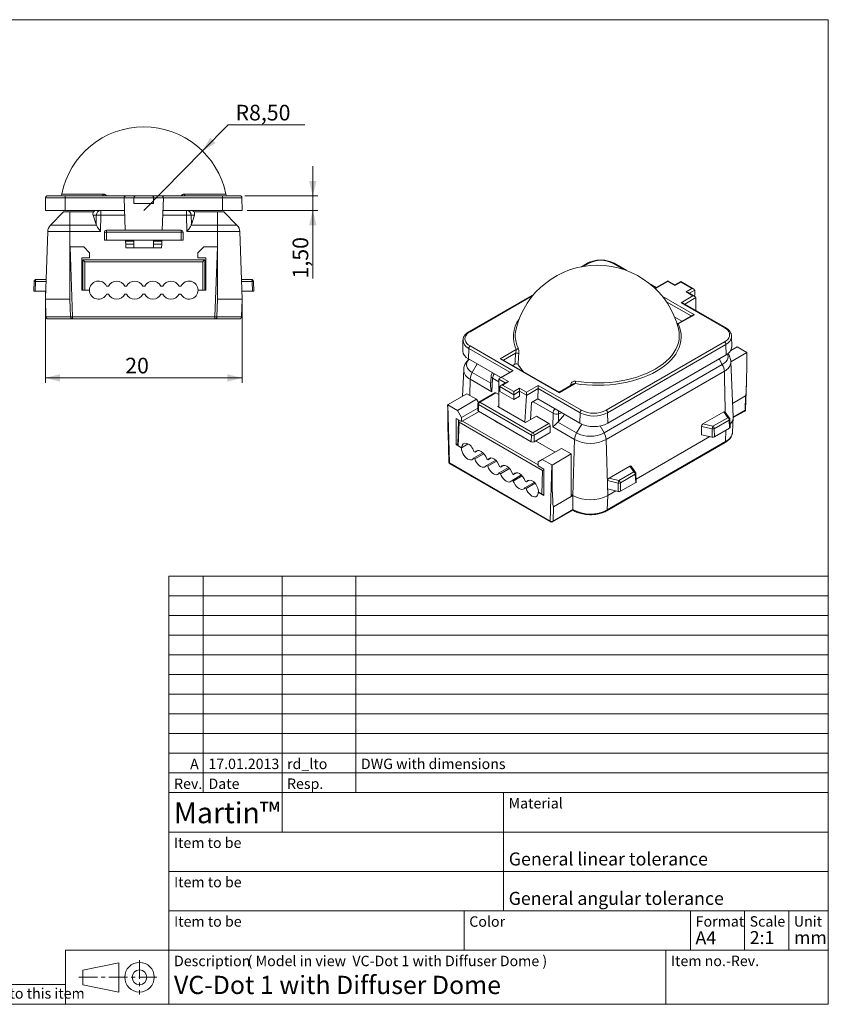
# Model space of a CAD drawing. Units: millimetres. Extents: x 5 to 292, y 5 to 205.
# Drawn here: x 128 to 292, y 5 to 205 of the extents above; entities that cross this region are included whole.
import ezdxf

# ---------------------------------------------------------------- set-up
doc = ezdxf.new("R2010")
doc.units = ezdxf.units.MM
doc.linetypes.add('CENTERX2', pattern=[20.32, 12.7, -2.54, 2.54, -2.54])
doc.styles.add('SLDTEXTSTYLE0', font='TXT', dxfattribs={"width": 0.605})
doc.styles.add('SLDTEXTSTYLE1', font='TXT', dxfattribs={"width": 0.605, "bigfont": 'bigfont'})
doc.dimstyles.new('SLDDIMSTYLE0', dxfattribs={"dimtxt": 3.081982, "dimasz": 3, "dimexe": 0, "dimexo": 0.0625, "dimgap": 0.770496, "dimtad": 1, "dimlfac": 0.5, "dimrnd": 1e-09, "dimzin": 12, "dimdsep": 46, "dimtxsty": 'SLDTEXTSTYLE0', "dimsah": 1, "dimcen": 0.09, "dimadec": 0, "dimazin": 3, "dimtfac": 1, "dimtofl": 0, "dimtmove": 0, "dimatfit": 3, "dimfxl": 1, "dimfrac": 2, "dimtolj": 1, "dimtzin": 12, "dimarcsym": 0})
doc.dimstyles.new('SLDDIMSTYLE2', dxfattribs={"dimtxt": 3.081982, "dimasz": 3, "dimexe": 0, "dimexo": 0.0625, "dimgap": 0.770496, "dimtad": 0, "dimtih": 1, "dimtoh": 1, "dimlfac": 0.5, "dimrnd": 1e-09, "dimzin": 12, "dimdsep": 46, "dimtxsty": 'SLDTEXTSTYLE0', "dimsah": 1, "dimcen": 0, "dimadec": 0, "dimazin": 3, "dimtfac": 1, "dimtofl": 0, "dimtmove": 0, "dimatfit": 3, "dimfxl": 1, "dimfrac": 2, "dimtolj": 1, "dimtzin": 12, "dimarcsym": 0})
doc.dimstyles.new('SLDDIMSTYLE3', dxfattribs={"dimtxt": 3.081982, "dimasz": 3, "dimexe": 0, "dimexo": 0.0625, "dimgap": 0.770496, "dimtad": 1, "dimlfac": 0.5, "dimrnd": 1e-09, "dimzin": 12, "dimdsep": 46, "dimtxsty": 'SLDTEXTSTYLE0', "dimsah": 1, "dimcen": 0.09, "dimadec": 0, "dimazin": 3, "dimtfac": 1, "dimtmove": 0, "dimatfit": 0, "dimfxl": 1, "dimfrac": 2, "dimtolj": 1, "dimtzin": 12, "dimarcsym": 0})

# ---------------------------------------------------------------- blocks, each defined once
blk = doc.blocks.new('Block1')
at = {"color": 7, "linetype": 'Continuous', "lineweight": 0}
for p, q in [((-58.86, 4.79), (-34.35, 9.79)), ((-34.35, 9.79), (-34.35, -10.21)), ((-58.86, -5.21), (-58.86, 4.79)), ((-34.35, -10.21), (-58.86, -5.21))]:
    blk.add_line(p, q, dxfattribs=at)
at = {"color": 7, "linetype": 'CENTERX2', "lineweight": 0}
for p, q in [((-20.44, 11.57), (-20.44, -11.69)), ((-61.56, -0.06), (-8.81, -0.06))]:
    blk.add_line(p, q, dxfattribs=at)
at = {"color": 7, "linetype": 'Continuous', "lineweight": 0}
for radius in [10, 5]:
    blk.add_circle((-20.44, -0.06), radius, dxfattribs=at)
blk = doc.blocks.new('_D_4')
at = {"color": 7, "linetype": 'Continuous', "lineweight": 0}
for p, q in [((132.9, 147.23), (132.9, 131.23)), ((172.9, 147.23), (172.9, 131.23)), ((132.9, 132.23), (172.9, 132.23))]:
    blk.add_line(p, q, dxfattribs=at)
for points in [[(132.9, 132.23), (135.9, 131.48), (135.9, 132.98)], [(172.9, 132.23), (169.9, 132.98), (169.9, 131.48)]]:
    blk.add_solid(points, dxfattribs=at)
at = {"color": 7, "linetype": 'Continuous', "lineweight": 0, "insert": (149.13, 136.33, -0.92), "char_height": 3.175, "attachment_point": 1, "style": 'SLDTEXTSTYLE0'}
blk.add_mtext('20', dxfattribs=at)
blk = doc.blocks.new('_D_5')
at = {"color": 7, "linetype": 'Continuous', "lineweight": 0}
for p, q in [((164.84, 178.33), (170.04, 183.61)), ((170.04, 183.61), (185.65, 183.61)), ((152.9, 166.23), (164.84, 178.33))]:
    blk.add_line(p, q, dxfattribs=at)
blk.add_solid([(164.84, 178.33), (167.48, 179.94), (166.41, 181)], dxfattribs=at)
at = {"color": 7, "linetype": 'Continuous', "lineweight": 0, "insert": (171.54, 187.71, -0.92), "char_height": 3.175, "attachment_point": 1, "style": 'SLDTEXTSTYLE0'}
blk.add_mtext('R8,50', dxfattribs=at)
blk = doc.blocks.new('_D_6')
at = {"color": 7, "linetype": 'Continuous', "lineweight": 0}
for p, q in [((187.24, 169.23), (187.24, 175.23)), ((173.45, 169.23), (188.24, 169.23)), ((187.24, 166.23), (187.24, 169.23)), ((173.9, 166.23), (188.24, 166.23)), ((187.24, 166.23), (187.24, 152.43))]:
    blk.add_line(p, q, dxfattribs=at)
for points in [[(187.24, 169.23), (187.99, 172.23), (186.49, 172.23)], [(187.24, 166.23), (186.49, 163.23), (187.99, 163.23)]]:
    blk.add_solid(points, dxfattribs=at)
at = {"color": 7, "linetype": 'Continuous', "lineweight": 0, "insert": (183.15, 152.43, -0.92), "char_height": 3.175, "attachment_point": 1, "rotation": 90, "style": 'SLDTEXTSTYLE0'}
blk.add_mtext('1,50', dxfattribs=at)

msp = doc.modelspace()

# ---------------------------------------------------------------- linework, layer by layer
at = {"color": 7, "linetype": 'Continuous', "lineweight": 0}
for p, q in [((292, 205), (5, 205)), ((292, 5), (292, 205)), ((158, 88), (158, 92)), ((158, 92), (292, 92)), ((165, 48), (165, 92)), ((181, 92), (181, 48)), ((196, 92), (196, 48)), ((158, 84), (158, 88)), ((158, 88), (292, 88)), ((158, 80), (158, 84)), ((158, 84), (292, 84)), ((158, 76), (158, 80)), ((158, 80), (292, 80)), ((158, 72), (158, 76)), ((158, 76), (292, 76)), ((158, 68), (158, 72)), ((158, 72), (292, 72)), ((158, 64), (158, 68)), ((158, 68), (292, 68)), ((158, 60), (158, 64)), ((158, 64), (292, 64)), ((158, 56), (158, 60)), ((158, 60), (292, 60)), ((158, 52), (158, 56)), ((158, 56), (292, 56)), ((292, 52), (158, 52)), ((158, 52), (158, 48)), ((158, 48), (292, 48)), ((158, 40), (158, 48)), ((181, 48), (181, 40)), ((226, 40), (226, 48)), ((292, 40), (158, 40)), ((158, 40), (158, 32)), ((226, 32), (226, 40)), ((292, 32), (158, 32)), ((158, 32), (158, 24)), ((226, 24), (226, 32)), ((292, 24), (158, 24)), ((158, 24), (158, 16)), ((218, 24), (218, 16)), ((264, 24), (264, 16)), ((275, 24), (275, 16)), ((284, 24), (284, 16)), ((158, 16), (137, 16)), ((137, 16), (137, 5)), ((292, 16), (158, 16)), ((158, 16), (158, 5)), ((259, 16), (259, 5)), ((5, 9), (137, 9)), ((292, 5), (5, 5))]:
    msp.add_line(p, q, dxfattribs=at)
at = {"color": 7, "linetype": 'Continuous', "lineweight": 15}
for p, q in [((132.943, 168.839), (132.897, 166.232)), ((136.897, 168.839), (132.943, 168.839)), ((133.343, 169.232), (136.897, 169.232)), ((136.897, 169.232), (149.307, 169.232)), ((136.897, 169.232), (136.897, 168.839)), ((136.897, 168.839), (136.897, 166.232)), ((148.907, 168.839), (136.897, 168.839)), ((150.897, 168.846), (148.907, 168.846)), ((148.907, 168.818), (149.137, 162.232)), ((149.307, 169.232), (151.297, 169.232)), ((150.897, 168.832), (150.897, 167.632)), ((154.897, 168.832), (150.897, 168.832)), ((151.297, 169.232), (154.497, 169.232)), ((154.497, 169.232), (156.488, 169.232)), ((156.887, 168.846), (154.897, 168.846)), ((154.897, 168.832), (154.897, 167.632)), ((156.488, 169.232), (168.897, 169.232)), ((156.887, 168.818), (156.657, 162.232)), ((168.897, 168.839), (156.888, 168.839)), ((168.897, 169.232), (172.452, 169.232)), ((168.897, 169.232), (168.897, 168.839)), ((168.897, 168.839), (168.897, 166.232)), ((172.852, 168.839), (168.897, 168.839)), ((172.852, 168.839), (172.897, 166.232)), ((136.897, 166.232), (132.897, 166.232)), ((148.997, 166.232), (136.897, 166.232)), ((144.194, 165.267), (144.194, 166.232)), ((154.897, 167.632), (150.897, 167.632)), ((168.897, 166.232), (156.797, 166.232)), ((161.601, 165.267), (161.601, 166.232)), ((172.897, 166.232), (168.897, 166.232)), ((136.604, 165.939), (133.961, 163.296)), ((137.897, 165.939), (137.897, 163.296)), ((143.209, 163.42), (142.606, 165.267)), ((143.254, 165.267), (142.606, 165.267)), ((143.209, 163.42), (143.254, 165.267)), ((144.194, 165.267), (144.112, 161.951)), ((161.682, 161.951), (161.601, 165.267)), ((162.54, 165.267), (162.585, 163.42)), ((163.188, 165.267), (162.54, 165.267)), ((162.585, 163.42), (163.188, 165.267)), ((167.897, 165.939), (167.897, 163.296)), ((169.19, 165.939), (171.833, 163.296)), ((133.961, 163.296), (137.897, 163.296)), ((137.897, 163.296), (143.259, 163.296)), ((137.897, 163.296), (137.897, 161.951)), ((145.297, 161.846), (145.297, 162.232)), ((145.297, 162.232), (160.497, 162.232)), ((160.497, 161.846), (160.497, 162.232)), ((162.535, 163.296), (167.897, 163.296)), ((167.897, 161.951), (167.897, 163.296)), ((167.897, 163.296), (171.833, 163.296)), ((133.376, 161.951), (133.243, 158.118)), ((137.897, 161.951), (133.376, 161.951)), ((144.112, 161.951), (137.897, 161.951)), ((144.897, 160.232), (144.897, 161.832)), ((145.297, 160.232), (144.897, 160.232)), ((145.297, 161.846), (145.297, 160.232)), ((160.497, 161.846), (145.297, 161.846)), ((160.497, 160.232), (145.297, 160.232)), ((149.207, 160.232), (149.214, 160.032)), ((149.214, 160.032), (149.235, 159.432)), ((150.897, 160.032), (150.897, 160.232)), ((150.897, 159.432), (150.897, 160.032)), ((154.897, 160.032), (154.897, 160.232)), ((154.897, 160.032), (154.897, 159.432)), ((156.581, 160.032), (156.56, 159.432)), ((156.588, 160.232), (156.581, 160.032)), ((160.497, 160.232), (160.497, 161.846)), ((160.897, 160.232), (160.497, 160.232)), ((160.897, 161.832), (160.897, 160.232)), ((167.897, 161.951), (161.682, 161.951)), ((172.418, 161.951), (167.897, 161.951)), ((172.418, 161.951), (172.897, 148.232)), ((133.242, 158.117), (132.904, 148.42)), ((137.897, 158.832), (137.927, 158.832)), ((137.897, 148.232), (137.897, 158.832)), ((137.927, 158.832), (138.423, 144.632)), ((137.927, 158.832), (140.697, 158.832)), ((140.697, 158.832), (141.897, 157.632)), ((150.897, 159.432), (149.235, 159.432)), ((149.235, 159.432), (149.262, 158.632)), ((150.897, 158.632), (150.897, 159.432)), ((156.56, 159.432), (154.897, 159.432)), ((154.897, 159.432), (154.897, 158.632)), ((156.56, 159.432), (156.532, 158.632)), ((163.897, 157.632), (165.097, 158.832)), ((165.097, 158.832), (167.867, 158.832)), ((167.371, 144.632), (167.867, 158.832)), ((167.867, 158.832), (167.897, 158.832)), ((167.897, 158.832), (167.897, 148.232)), ((141.897, 156.632), (140.297, 156.632)), ((140.297, 156.632), (140.297, 150.072)), ((140.497, 156.232), (140.497, 156.232)), ((140.497, 156.232), (165.297, 156.232)), ((141.897, 157.632), (141.897, 156.632)), ((163.897, 156.632), (163.897, 157.632)), ((165.497, 156.632), (163.897, 156.632)), ((165.297, 156.232), (165.297, 156.232)), ((165.497, 150.072), (165.497, 156.632)), ((140.897, 155.846), (140.897, 150.072)), ((164.897, 155.846), (140.897, 155.846)), ((164.897, 150.072), (164.897, 155.846)), ((243.047, 155.524), (241.838, 154.826)), ((251.034, 154.046), (248.474, 155.524)), ((131.023, 152.232), (133.037, 152.232)), ((172.757, 152.232), (174.771, 152.232)), ((130.553, 149.832), (130.623, 151.846)), ((130.869, 151.846), (130.799, 149.832)), ((133.023, 151.846), (130.869, 151.846)), ((141.857, 150.072), (140.297, 150.072)), ((145.72, 150.872), (145.354, 150.872)), ((149.4, 150.872), (149.034, 150.872)), ((153.08, 150.872), (152.714, 150.872)), ((156.76, 150.872), (156.394, 150.872)), ((160.44, 150.872), (160.074, 150.872)), ((165.497, 150.072), (163.937, 150.072)), ((174.925, 151.846), (172.771, 151.846)), ((174.995, 149.832), (174.925, 151.846)), ((175.171, 151.846), (175.241, 149.832)), ((257.049, 150.574), (255.843, 151.27)), ((259.421, 151.943), (257.049, 150.574)), ((259.421, 151.808), (257.049, 150.439)), ((260.828, 151.131), (259.421, 151.943)), ((260.828, 150.995), (259.421, 151.808)), ((262.024, 151.821), (260.828, 151.131)), ((262.024, 151.686), (260.828, 150.995)), ((264.687, 150.284), (262.024, 151.821)), ((264.287, 150.379), (262.024, 151.686)), ((263.091, 149.689), (264.287, 150.379)), ((264.852, 149.073), (264.852, 150.053)), ((130.799, 149.832), (130.553, 149.832)), ((132.953, 149.832), (130.799, 149.832)), ((132.897, 148.232), (132.953, 149.83)), ((132.904, 148.42), (132.897, 148.232)), ((132.897, 148.232), (137.897, 148.232)), ((132.897, 148.232), (133.023, 144.618)), ((138.023, 144.618), (137.897, 148.232)), ((145.72, 149.272), (145.354, 149.272)), ((149.4, 149.272), (149.034, 149.272)), ((153.08, 149.272), (152.714, 149.272)), ((156.76, 149.272), (156.394, 149.272)), ((160.44, 149.272), (160.074, 149.272)), ((167.897, 148.232), (167.771, 144.618)), ((167.897, 148.232), (172.897, 148.232)), ((172.897, 148.232), (172.771, 144.618)), ((174.995, 149.832), (172.841, 149.832)), ((175.241, 149.832), (174.995, 149.832)), ((232.205, 149.265), (219.005, 141.645)), ((262.126, 147.507), (264.498, 148.876)), ((264.498, 148.876), (263.091, 149.689)), ((264.898, 148.781), (263.491, 149.593)), ((264.622, 148.94), (264.852, 149.073)), ((265.064, 145.946), (265.064, 148.539)), ((270.901, 142.442), (262.126, 147.507)), ((271.101, 142.461), (262.526, 147.412)), ((133.023, 144.618), (138.023, 144.618)), ((138.423, 144.232), (133.423, 144.232)), ((138.423, 144.632), (167.371, 144.632)), ((138.423, 144.232), (138.423, 144.632)), ((167.371, 144.232), (138.423, 144.232)), ((167.371, 144.232), (167.371, 144.632)), ((172.371, 144.232), (167.371, 144.232)), ((167.771, 144.618), (172.771, 144.618)), ((260.792, 144.559), (262.221, 143.734)), ((264.775, 145.073), (261.51, 143.188)), ((264.375, 144.977), (261.563, 143.354)), ((272.388, 138.57), (272.342, 140.698)), ((217.765, 139.881), (217.719, 137.753)), ((218.923, 138.239), (218.89, 136.092)), ((219.205, 138.723), (227.98, 133.658)), ((246.86, 125.661), (270.901, 139.54)), ((271.184, 139.055), (247.142, 125.177)), ((271.184, 139.055), (271.216, 136.908)), ((273.479, 138.54), (272.165, 137.782)), ((273.479, 138.54), (275.438, 137.409)), ((225.426, 132.319), (218.89, 136.092)), ((225.331, 136.092), (228.596, 137.977)), ((237.275, 129.197), (225.331, 136.092)), ((271.216, 136.908), (247.175, 123.029)), ((275.458, 137.397), (272.2, 135.516)), ((237.275, 129.333), (225.731, 135.997)), ((227.885, 134.753), (228.329, 135.009)), ((246.423, 121.066), (270.464, 134.945)), ((272.679, 124.323), (272.2, 135.518)), ((217.906, 133.885), (217.677, 128.533)), ((223.471, 132.59), (223.376, 130.724)), ((223.763, 132.16), (223.624, 129.438)), ((223.776, 133.271), (223.692, 133.168)), ((227.58, 133.562), (225.208, 132.193)), ((227.98, 133.658), (225.608, 132.288)), ((225.608, 132.288), (227.016, 131.476)), ((270.873, 133.606), (246.836, 119.729)), ((223.624, 129.438), (219.229, 131.976)), ((225.042, 131.95), (225.042, 126.335)), ((228.083, 128.826), (225.254, 130.459)), ((225.254, 130.459), (225.254, 129.479)), ((226.616, 131.38), (225.42, 130.69)), ((227.016, 131.476), (225.82, 130.786)), ((225.82, 130.786), (228.083, 129.479)), ((228.083, 129.479), (229.279, 130.17)), ((229.279, 130.17), (230.686, 129.357)), ((233.058, 130.062), (230.685, 128.692)), ((230.686, 129.357), (233.058, 130.726)), ((232.962, 127.969), (233.058, 130.062)), ((233.058, 130.726), (241.833, 125.661)), ((241.55, 125.177), (233.058, 130.079)), ((240.54, 131.082), (237.275, 129.197)), ((240.088, 130.956), (237.275, 129.333)), ((275.204, 125.841), (275.372, 131.314)), ((214.649, 126.784), (218.537, 129.029)), ((224.266, 129.206), (221.006, 127.325)), ((224.469, 129.188), (221.206, 127.305)), ((225.042, 128.857), (224.469, 129.188)), ((228.083, 127.846), (225.254, 129.479)), ((229.278, 129.516), (228.083, 128.826)), ((228.083, 128.826), (228.083, 127.846)), ((228.083, 127.846), (229.249, 128.519)), ((229.249, 128.519), (229.278, 129.516)), ((230.686, 128.715), (229.279, 129.528)), ((230.685, 128.692), (230.357, 123.267)), ((275.176, 128.578), (272.562, 127.069)), ((275.087, 125.679), (275.176, 128.578)), ((214.669, 126.771), (215.02, 114.974)), ((214.669, 126.771), (216.628, 125.641)), ((216.628, 125.641), (220.517, 127.886)), ((217.476, 124.171), (220.779, 126.078)), ((220.806, 126.99), (220.767, 125.653)), ((220.924, 126.826), (220.884, 125.485)), ((231.672, 120.622), (220.924, 126.826)), ((221.206, 127.305), (231.954, 121.1)), ((231.689, 127.234), (232.962, 127.969)), ((241.518, 123.029), (232.962, 127.969)), ((217.476, 123.355), (216.345, 124.008)), ((216.345, 124.008), (216.345, 118.651)), ((216.628, 125.641), (217.476, 124.171)), ((217.476, 123.355), (221.026, 125.404)), ((217.476, 124.171), (217.476, 123.355)), ((231.632, 119.281), (220.884, 125.485)), ((235.217, 122.983), (232.671, 124.453)), ((236.047, 122.267), (236.072, 125.054)), ((237.201, 124.939), (237.187, 123.386)), ((237.187, 123.386), (238.418, 124.819)), ((241.55, 125.177), (241.518, 123.029)), ((247.142, 125.177), (247.175, 123.029)), ((266.529, 122.885), (270.756, 125.325)), ((268.547, 122.406), (271.586, 124.16)), ((271.586, 124.16), (270.756, 125.325)), ((271.912, 124.066), (271.029, 125.305)), ((271.063, 125.256), (271.051, 125.496)), ((271.052, 125.496), (271.064, 125.255)), ((272.553, 121.231), (272.679, 124.18)), ((272.679, 124.165), (275.004, 125.507)), ((216.847, 123.632), (216.697, 118.6)), ((216.957, 123.229), (216.814, 118.432)), ((233.928, 113.433), (216.957, 123.229)), ((224.22, 123.56), (224.22, 123.544)), ((224.22, 123.544), (224.806, 123.206)), ((225.396, 122.865), (224.22, 123.544)), ((225.396, 122.865), (225.396, 122.881)), ((225.961, 122.538), (225.396, 122.865)), ((231.954, 121.1), (235.217, 122.983)), ((235.49, 122.488), (232.237, 120.61)), ((235.49, 122.488), (235.45, 121.158)), ((240.442, 119.729), (236.047, 122.267)), ((237.064, 123.255), (240.856, 121.066)), ((266.253, 120.698), (266.237, 122.39)), ((268.395, 121.877), (266.237, 122.39)), ((266.529, 122.885), (268.547, 122.406)), ((271.869, 123.682), (268.829, 121.927)), ((271.952, 122.028), (268.846, 120.235)), ((271.952, 122.028), (271.869, 123.682)), ((272.069, 122.198), (271.986, 123.854)), ((214.727, 121.028), (214.903, 115.126)), ((228.224, 121.248), (228.224, 121.232)), ((229.4, 120.554), (228.224, 121.232)), ((228.224, 121.232), (228.79, 120.906)), ((229.4, 120.569), (229.4, 120.554)), ((229.4, 120.554), (229.946, 120.238)), ((231.632, 119.281), (231.672, 120.622)), ((232.198, 119.281), (235.45, 121.158)), ((232.237, 120.61), (232.198, 119.281)), ((252.952, 111.667), (267.912, 120.303)), ((268.411, 120.185), (266.253, 120.698)), ((268.411, 120.185), (268.395, 121.877)), ((268.829, 121.927), (268.846, 120.235)), ((216.705, 118.859), (216.345, 118.651)), ((217.448, 118.014), (216.345, 118.651)), ((218.84, 118.818), (217.448, 118.014)), ((232.522, 119.468), (236.482, 117.182)), ((240.442, 119.729), (240.104, 108.332)), ((246.836, 119.729), (247.175, 108.332)), ((247.003, 105.26), (271.044, 119.139)), ((247.085, 105.432), (271.127, 119.311)), ((221.82, 117.03), (219.921, 115.934)), ((220.245, 117.128), (219.986, 117.278)), ((222.003, 116.837), (220.179, 115.784)), ((220.245, 117.128), (220.872, 117.49)), ((233.881, 115.681), (237.77, 117.926)), ((235.862, 114.538), (239.75, 116.783)), ((215.02, 114.974), (235.489, 103.157)), ((215.102, 114.791), (235.572, 102.974)), ((220.179, 115.784), (219.921, 115.934)), ((224.422, 115.528), (222.523, 114.431)), ((222.782, 114.282), (222.523, 114.431)), ((222.847, 115.626), (222.588, 115.776)), ((224.605, 115.335), (222.782, 114.282)), ((222.847, 115.626), (223.474, 115.988)), ((227.024, 114.026), (225.125, 112.929)), ((225.449, 114.124), (225.19, 114.273)), ((225.449, 114.124), (226.076, 114.486)), ((233.033, 115.191), (233.881, 115.681)), ((233.033, 114.374), (233.033, 115.191)), ((234.164, 113.721), (233.033, 114.374)), ((233.881, 115.681), (235.84, 114.55)), ((235.489, 103.157), (235.84, 114.55)), ((247.438, 111.864), (251.664, 114.303)), ((252.494, 113.139), (251.664, 114.303)), ((252.82, 113.044), (251.937, 114.283)), ((225.384, 112.78), (225.125, 112.929)), ((227.208, 113.833), (225.384, 112.78)), ((229.626, 112.523), (227.727, 111.427)), ((228.051, 112.622), (227.792, 112.771)), ((229.81, 112.331), (227.986, 111.278)), ((228.051, 112.622), (228.678, 112.984)), ((233.785, 108.636), (233.928, 113.433)), ((234.164, 108.364), (234.164, 113.721)), ((249.455, 111.384), (252.494, 113.139)), ((252.777, 112.66), (249.738, 110.906)), ((252.86, 111.006), (252.777, 112.66)), ((252.977, 111.176), (252.894, 112.832)), ((227.986, 111.278), (227.727, 111.427)), ((232.228, 111.021), (230.329, 109.925)), ((230.653, 111.12), (230.394, 111.269)), ((232.412, 110.828), (230.588, 109.775)), ((230.653, 111.12), (231.281, 111.482)), ((247.145, 111.368), (247.161, 109.676)), ((249.303, 110.855), (247.145, 111.368)), ((247.438, 111.864), (249.455, 111.384)), ((249.319, 109.163), (249.303, 110.855)), ((249.738, 110.906), (249.754, 109.213)), ((252.86, 111.006), (249.754, 109.213)), ((230.588, 109.775), (230.329, 109.925)), ((233.106, 109.027), (233.061, 109.001)), ((234.164, 108.364), (233.061, 109.001)), ((236.144, 106.046), (239.75, 108.127)), ((239.75, 108.536), (240.104, 108.332)), ((239.75, 108.127), (240.104, 108.332)), ((247.175, 108.332), (247.085, 105.432)), ((249.319, 109.163), (247.161, 109.676)), ((247.175, 108.332), (248.82, 109.282)), ((236.144, 106.046), (236.055, 103.146)), ((235.972, 102.974), (240.11, 105.363)), ((236.055, 103.146), (240.105, 105.484))]:
    msp.add_line(p, q, dxfattribs=at)
at = {"color": 8, "linetype": 'Continuous', "lineweight": 15}
for p, q in [((136.225, 169.554), (144.646, 169.554)), ((161.148, 169.554), (169.569, 169.554)), ((149.031, 165.267), (144.194, 165.267)), ((161.601, 165.267), (156.763, 165.267)), ((137.897, 161.951), (137.897, 158.832)), ((167.897, 161.951), (167.897, 158.832)), ((243.247, 155.504), (242.18, 154.888)), ((250.427, 154.261), (248.274, 155.504)), ((257.049, 150.439), (256.333, 150.852)), ((264.852, 150.053), (263.774, 149.43)), ((231.98, 149), (219.205, 141.625)), ((258.265, 148.831), (264.775, 145.073)), ((265.064, 148.539), (262.819, 147.243)), ((264.097, 144.817), (259.108, 147.697)), ((227.302, 133.402), (218.923, 138.239)), ((228.468, 137.255), (226.009, 135.836)), ((270.464, 134.945), (269.802, 136.092)), ((220.658, 135.071), (219.642, 133.312)), ((219.642, 133.312), (223.397, 131.144)), ((225.042, 131.422), (223.763, 132.16)), ((219.229, 131.976), (219.131, 128.686)), ((226.343, 131.223), (225.043, 131.973)), ((236.072, 125.054), (231.993, 127.409)), ((237.888, 125.124), (237.201, 124.939)), ((272.68, 124.29), (275.087, 125.679)), ((217.664, 123.463), (233.033, 114.591)), ((241.882, 122.843), (240.856, 121.066)), ((245.611, 122.471), (246.423, 121.066)), ((271.197, 121.592), (271.127, 119.311))]:
    msp.add_line(p, q, dxfattribs=at)
at = {"color": 144, "linetype": 'Continuous', "lineweight": 0}
for p, q in [((137.897, 165.939), (136.604, 165.939)), ((142.672, 165.939), (137.897, 165.939)), ((167.897, 165.939), (163.122, 165.939)), ((169.19, 165.939), (167.897, 165.939)), ((150.897, 160.032), (149.214, 160.032)), ((156.581, 160.032), (154.897, 160.032)), ((150.897, 158.632), (149.262, 158.632)), ((150.897, 158.632), (154.897, 158.632)), ((156.532, 158.632), (154.897, 158.632)), ((140.497, 150.072), (140.497, 156.232)), ((165.297, 156.232), (165.297, 150.072)), ((218.537, 129.029), (220.517, 127.886)), ((220.517, 127.886), (220.895, 127.23)), ((224.83, 126.458), (225.042, 126.58)), ((230.487, 123.192), (224.83, 126.458)), ((231.479, 123.765), (231.689, 127.234)), ((232.671, 124.453), (230.487, 123.192)), ((225.961, 122.538), (224.806, 123.206)), ((225.975, 122.546), (225.961, 122.538)), ((229.946, 120.238), (228.79, 120.906)), ((229.946, 120.238), (229.959, 120.246)), ((217.493, 118.041), (216.814, 118.432)), ((217.493, 118.041), (218.84, 118.818)), ((237.77, 117.926), (239.75, 116.783)), ((239.75, 116.783), (239.75, 108.127)), ((233.785, 108.636), (233.106, 109.027))]:
    msp.add_line(p, q, dxfattribs=at)
at = {"color": 7, "linetype": 'Continuous', "lineweight": 15, "flags": 128}
for points in [[(144.452, 169.232), (144.485, 169.238), (144.518, 169.256), (144.549, 169.284), (144.577, 169.323), (144.601, 169.371), (144.621, 169.427), (144.636, 169.488), (144.646, 169.554)], [(161.148, 169.554), (161.158, 169.488), (161.173, 169.427), (161.193, 169.371), (161.217, 169.323), (161.245, 169.284), (161.276, 169.256), (161.309, 169.238), (161.343, 169.232)], [(130.869, 151.846), (130.873, 151.922), (130.882, 151.995), (130.897, 152.062), (130.916, 152.12), (130.939, 152.168), (130.965, 152.203), (130.994, 152.225), (131.023, 152.232)], [(174.925, 151.846), (174.921, 151.922), (174.912, 151.995), (174.897, 152.062), (174.878, 152.12), (174.855, 152.168), (174.829, 152.203), (174.8, 152.225), (174.771, 152.232)], [(257.049, 150.574), (257.049, 150.574), (257.049, 150.564), (257.049, 150.538), (257.049, 150.495), (257.049, 150.439)], [(259.421, 151.943), (259.421, 151.943), (259.421, 151.933), (259.421, 151.906), (259.421, 151.864), (259.421, 151.808)], [(260.828, 151.131), (260.828, 151.13), (260.828, 151.12), (260.828, 151.094), (260.828, 151.052), (260.828, 150.995)], [(262.024, 151.821), (262.024, 151.819), (262.024, 151.805), (262.024, 151.778), (262.024, 151.737), (262.024, 151.686)], [(138.423, 144.632), (138.345, 144.63), (138.27, 144.627), (138.201, 144.625), (138.14, 144.622), (138.091, 144.621), (138.054, 144.619), (138.031, 144.619), (138.023, 144.618)], [(167.771, 144.618), (167.763, 144.619), (167.74, 144.619), (167.703, 144.621), (167.654, 144.622), (167.593, 144.625), (167.524, 144.627), (167.449, 144.63), (167.371, 144.632)], [(261.51, 143.188), (261.786, 142.515), (261.98, 141.833), (262.09, 141.144), (262.116, 140.453), (262.059, 139.762), (261.917, 139.076), (261.692, 138.396), (261.386, 137.728), (260.999, 137.074), (260.533, 136.437), (259.991, 135.82), (259.376, 135.227), (258.69, 134.66), (257.937, 134.122), (257.12, 133.617), (256.244, 133.145), (255.312, 132.71), (254.331, 132.314), (253.303, 131.959), (252.235, 131.646), (251.131, 131.377), (249.998, 131.154), (248.84, 130.977), (247.663, 130.847), (246.474, 130.765), (245.278, 130.732), (244.08, 130.747), (242.888, 130.811), (241.706, 130.923), (240.54, 131.082)], [(270.901, 139.54), (271.264, 139.784), (271.555, 140.059), (271.768, 140.357), (271.899, 140.67), (271.942, 140.991), (271.899, 141.312), (271.768, 141.625), (271.555, 141.922), (271.264, 142.197), (270.901, 142.442)], [(219.205, 141.625), (218.843, 141.38), (218.552, 141.106), (218.338, 140.808), (218.208, 140.495), (218.164, 140.174), (218.208, 139.853), (218.338, 139.54), (218.552, 139.243), (218.843, 138.968), (219.205, 138.723)], [(229.279, 130.17), (229.279, 130.101), (229.279, 130.023), (229.279, 129.939), (229.279, 129.851), (229.279, 129.763), (229.279, 129.677), (229.279, 129.598), (229.279, 129.528)], [(233.058, 130.726), (233.058, 130.657), (233.058, 130.578), (233.058, 130.493), (233.058, 130.404), (233.058, 130.315), (233.058, 130.229), (233.058, 130.149), (233.058, 130.079)], [(228.083, 129.479), (228.083, 129.409), (228.083, 129.329), (228.083, 129.243), (228.083, 129.153), (228.083, 129.063), (228.083, 128.976), (228.083, 128.896), (228.083, 128.826)], [(230.686, 129.357), (230.686, 129.289), (230.686, 129.211), (230.686, 129.126), (230.686, 129.038), (230.686, 128.95), (230.686, 128.865), (230.686, 128.786), (230.686, 128.715)], [(237.005, 129.488), (237.317, 129.394), (237.36, 129.381)], [(237.275, 129.333), (237.275, 129.332), (237.275, 129.323), (237.275, 129.297), (237.275, 129.254), (237.275, 129.197)], [(219.921, 115.934), (219.765, 115.739), (219.559, 115.62), (219.313, 115.584), (219.038, 115.632), (218.748, 115.761), (218.459, 115.966), (218.184, 116.236), (217.937, 116.557), (217.732, 116.914), (217.577, 117.288), (217.48, 117.661), (217.448, 118.014)], [(222.523, 114.431), (222.368, 114.237), (222.162, 114.118), (221.915, 114.082), (221.64, 114.129), (221.351, 114.259), (221.062, 114.463), (220.787, 114.733), (220.541, 115.054), (220.335, 115.41), (220.179, 115.784)], [(225.125, 112.929), (224.97, 112.734), (224.764, 112.616), (224.517, 112.579), (224.243, 112.627), (223.953, 112.756), (223.664, 112.961), (223.389, 113.231), (223.143, 113.552), (222.937, 113.908), (222.782, 114.282)], [(227.727, 111.427), (227.572, 111.232), (227.366, 111.114), (227.119, 111.077), (226.845, 111.125), (226.555, 111.254), (226.266, 111.459), (225.991, 111.728), (225.745, 112.049), (225.539, 112.406), (225.384, 112.78)], [(230.329, 109.925), (230.174, 109.73), (229.968, 109.611), (229.722, 109.575), (229.447, 109.623), (229.158, 109.752), (228.868, 109.957), (228.594, 110.226), (228.347, 110.547), (228.141, 110.904), (227.986, 111.278)], [(233.061, 109.001), (233.028, 108.686), (232.932, 108.424), (232.777, 108.229), (232.571, 108.109), (232.325, 108.073), (232.05, 108.12), (231.76, 108.249), (231.471, 108.454), (231.196, 108.724), (230.949, 109.045), (230.743, 109.401), (230.588, 109.775)]]:
    msp.add_lwpolyline(points, dxfattribs=at)
at = {"color": 8, "linetype": 'Continuous', "lineweight": 15, "flags": 128}
for points in [[(240.644, 131.563), (241.783, 131.408), (242.937, 131.298), (244.103, 131.236), (245.273, 131.221), (246.441, 131.254), (247.603, 131.334), (248.753, 131.46), (249.884, 131.633), (250.992, 131.852), (252.07, 132.114), (253.113, 132.42), (254.117, 132.767), (255.077, 133.154), (255.986, 133.579), (256.842, 134.04), (257.64, 134.534), (258.376, 135.059), (259.047, 135.613), (259.648, 136.192), (260.177, 136.795), (260.632, 137.417), (261.01, 138.056), (261.31, 138.709), (261.529, 139.373), (261.668, 140.044), (261.724, 140.719), (261.725, 140.788)], [(218.994, 136.032), (218.919, 135.95), (218.682, 135.621), (218.538, 135.274), (218.49, 134.919), (218.538, 134.563), (218.682, 134.217), (218.919, 133.887), (219.241, 133.583), (219.642, 133.312)], [(270.464, 134.945), (270.865, 135.216), (271.188, 135.52), (271.424, 135.849), (271.569, 136.196), (271.617, 136.552), (271.569, 136.907), (271.504, 137.093)], [(223.692, 133.168), (223.728, 133.208), (223.791, 133.263)], [(239.641, 130.698), (239.648, 130.745), (239.689, 131.023)]]:
    msp.add_lwpolyline(points, dxfattribs=at)
at = {"color": 7, "linetype": 'Continuous', "lineweight": 15}
for centre, radius, start, end in [((152.897, 166.232), 17, 11.26823, 168.73177), ((133.343, 168.832), 0.4, 90, 179), ((135.832, 169.632), 0.4, 270, 348.73177), ((149.307, 168.832), 0.4, 90, 178), ((149.307, 168.832), 0.4, 178, 182), ((151.297, 168.832), 0.4, 90, 180), ((154.497, 168.832), 0.4, 0, 90), ((156.488, 168.832), 0.4, 2, 90), ((156.488, 168.832), 0.4, 358, 2), ((169.962, 169.632), 0.4, 191.26823, 270), ((172.452, 168.832), 0.4, 1, 90), ((144.223, 165.264), 0.969, 91.75472, 179.80861), ((161.571, 165.264), 0.969, 0.19139, 88.24528), ((143.724, 151.759), 13.516, 88.00907, 91.99093), ((162.07, 151.759), 13.516, 88.00907, 91.99093), ((145.297, 161.832), 0.4, 90, 180), ((160.497, 161.832), 0.4, 0, 90), ((170.419, 161.882), 2, 2, 45), ((145.197, 158.97), 2.878, 88.01089, 95.98674), ((160.597, 158.97), 2.878, 84.01326, 91.98911), ((245.76, 150.698), 5.424, 62.39105, 117.60897), ((245.053, 138.133), 17, 13.84552, 166.15448), ((131.023, 151.832), 0.4, 90, 178), ((174.771, 151.832), 0.4, 2, 90), ((130.746, 149.659), 2.191, 86.7812, 93.2188), ((143.697, 150.072), 1.84, 25.77146, 180), ((143.697, 150.072), 1.84, 180, 334.22854), ((147.377, 150.072), 1.84, 25.77146, 154.22854), ((151.057, 150.072), 1.84, 25.77146, 154.22854), ((154.737, 150.072), 1.84, 25.77146, 154.22854), ((158.417, 150.072), 1.84, 25.77146, 154.22854), ((162.097, 150.072), 1.84, 0, 154.22854), ((162.097, 150.072), 1.84, 205.77146, 0), ((175.048, 149.659), 2.191, 86.7812, 93.2188), ((147.377, 150.072), 1.84, 205.77146, 334.22854), ((151.057, 150.072), 1.84, 205.77146, 334.22854), ((154.737, 150.072), 1.84, 205.77146, 334.22854), ((158.417, 150.072), 1.84, 205.77146, 334.22854), ((133.423, 144.632), 0.4, 182, 270), ((138.423, 144.632), 0.4, 182, 270), ((167.371, 144.632), 0.4, 270, 358), ((172.371, 144.632), 0.4, 270, 358), ((234.019, 140.842), 5.638, 166.05283, 180.50344), ((256.055, 140.838), 5.671, 359.48967, 13.9045), ((219.538, 138.204), 0.616, 122.65215, 176.77056), ((228.537, 138.43), 0.457, 277.51568, 343.40971), ((270.569, 139.021), 0.616, 3.22978, 57.34766), ((270.439, 138.7), 1.953, 293.44866, 356.18167), ((219.667, 137.883), 1.953, 183.81834, 246.55131), ((245.228, 135.09), 16.899, 172.63701, 180.27282), ((228.682, 136.624), 0.666, 48.26449, 108.73954), ((245.495, 135.006), 16.506, 172.63628, 180.294), ((236.46, 139.465), 8.744, 211.30913, 223.13485), ((222.155, 131.803), 2.931, 149.00867, 176.61715), ((224.47, 132.539), 1, 141.07025, 177.07201), ((239.176, 131.628), 1.469, 338.18888, 357.47593), ((221.206, 126.978), 0.4, 119.99731, 178.29757), ((221.54, 126.785), 0.618, 122.69506, 176.15018), ((236.794, 126.545), 1.656, 244.15207, 284.22352), ((242.165, 125.142), 0.616, 122.65215, 176.77056), ((244.346, 130.523), 6.034, 242.39104, 297.60896), ((244.346, 130.467), 5.424, 242.39104, 297.60898), ((246.527, 125.142), 0.616, 3.22978, 57.34766), ((271.253, 123.64), 0.618, 3.84992, 57.30484), ((271.586, 123.834), 0.4, 2.86866, 35.4993), ((270.698, 124.295), 1.981, 312.50954, 0.79939), ((274.804, 125.854), 0.4, 299.99731, 358.23711), ((244.346, 128.437), 6.103, 242.39106, 297.60896), ((269.456, 121.858), 1.061, 148.91785, 178.95578), ((268.213, 121.886), 0.618, 3.84992, 57.30484), ((232.288, 120.58), 0.618, 122.69506, 176.15018), ((231.966, 121.184), 0.634, 242.35847, 295.31178), ((231.623, 120.582), 0.615, 2.60553, 57.39447), ((243.369, 119.556), 2.931, 149.00867, 176.61715), ((243.639, 126.388), 6.006, 242.39102, 297.60897), ((243.91, 119.556), 2.931, 3.38285, 30.99133), ((268.541, 122.52), 0.66, 257.2134, 295.95881), ((243.639, 125.868), 6.921, 242.49142, 297.50857), ((215.302, 115.137), 0.4, 181.70243, 240.00269), ((252.161, 112.619), 0.618, 3.84992, 57.30484), ((252.494, 112.812), 0.4, 2.86866, 35.4993), ((250.364, 110.836), 1.061, 148.91776, 178.95576), ((249.449, 111.499), 0.66, 257.21363, 295.95867), ((249.121, 110.864), 0.618, 3.84992, 57.30484), ((243.639, 115.155), 7.685, 242.60968, 297.39032), ((243.644, 112.052), 7.46, 241.67611, 297.46729), ((235.782, 103.677), 0.597, 240.57675, 297.13393), ((235.772, 103.321), 0.4, 240.00269, 299.99731)]:
    msp.add_arc(centre, radius, start, end, dxfattribs=at)
at = {"color": 8, "linetype": 'Continuous', "lineweight": 15}
for centre, radius, start, end in [((243.13, 155.345), 0.198, 53.77096, 114.91847), ((248.391, 155.345), 0.197, 65.0716, 126.23861), ((234.116, 140.596), 6.11, 144.1703, 205.38825), ((261.441, 143.575), 0.393, 245.00195, 280.17556), ((271.018, 142.282), 0.198, 65.10555, 126.23089), ((219.662, 139.978), 1.889, 179.17839, 246.95655), ((219.089, 141.466), 0.198, 53.77397, 114.88967), ((234.287, 140.881), 5.907, 180.86119, 205.91839), ((270.411, 140.832), 1.937, 293.51346, 355.48369), ((269.971, 135.649), 2.234, 293.81236, 356.52192), ((220.131, 134.013), 2.228, 183.22188, 246.12446), ((223.972, 132.616), 0.502, 182.91089, 245.38412), ((225.318, 132.05), 1.559, 139.41581, 175.96477), ((239.605, 130.603), 0.428, 38.63889, 78.63095), ((220.999, 127.004), 0.194, 184.27386, 246.9171), ((221.089, 127.141), 0.201, 54.38253, 114.30708), ((237.627, 124.945), 1.559, 139.41581, 175.96477), ((234.657, 124.851), 2.545, 1.97848, 16.68458), ((271.68, 123.873), 0.302, 39.67379, 108.01419), ((274.892, 125.667), 0.195, 305.03337, 3.57402), ((275.001, 125.865), 0.205, 294.88084, 353.47147), ((271.785, 123.865), 0.202, 294.77305, 356.79421), ((270.092, 121.569), 2.484, 294.61767, 352.17969), ((270.932, 119.299), 0.195, 305.03268, 3.5747), ((215.092, 115.151), 0.191, 187.61478, 247.76957), ((215.213, 114.951), 0.194, 173.22185, 235.46619), ((252.588, 112.852), 0.302, 39.67322, 108.01457), ((252.693, 112.843), 0.202, 294.7736, 356.79366), ((246.891, 105.42), 0.195, 305.0484, 3.57341), ((235.682, 103.134), 0.194, 173.22185, 235.46619), ((235.86, 103.134), 0.195, 305.03337, 3.57402)]:
    msp.add_arc(centre, radius, start, end, dxfattribs=at)
at = {"color": 144, "linetype": 'Continuous', "lineweight": 0}
for centre, major_axis, ratio, start_param, end_param in [((143.167, 165.232), (0, 1), 0.7002075, 0, 0.7853982), ((162.627, 165.232), (0, 1), 0.7002075, 5.4977871, 6.2831853), ((217.097, 118.596), (0.4, 0), 0.5772875, 3.1241316, 3.9263816), ((234.068, 108.799), (0.4, 0), 0.5772875, 3.9263816, 4.953897)]:
    msp.add_ellipse(centre, major_axis=major_axis, ratio=ratio, start_param=start_param, end_param=end_param, dxfattribs=at)
at = {"color": 7, "linetype": 'Continuous', "lineweight": 15}
for centre, major_axis, ratio, start_param, end_param in [((143.682, 165.232), (1.01, -0.707), 0.7002075, 3.1415927, 3.8920842), ((162.112, 165.232), (1.01, 0.707), 0.7002075, 5.5326937, 6.2831853), ((144.158, 163.776), (0.325, 0.989), 0.9568279, 2.225508, 2.3566359), ((161.636, 163.776), (-0.325, 0.989), 0.9568279, 3.9265494, 4.0576773), ((140.897, 155.832), (-0.4, 0.4), 0.0174551, 4.7298423, 6.265732), ((164.897, 155.832), (0.4, 0.4), 0.0174551, 0.0174533, 1.553343), ((264.287, 150.053), (0.566, 0), 0.5773815, 0, 1.5707963), ((263.091, 149.362), (0.566, 0), 0.5773815, 0.7854794, 1.5707963), ((264.498, 148.55), (0.566, 0), 0.5773815, 0.0349066, 1.5707963), ((264.781, 148.713), (-0.21, 0.341), 0.556894, 3.8758864, 3.9456996), ((262.126, 147.181), (0.566, 0), 0.5773815, 0.7854794, 1.5707963), ((264.775, 144.746), (0.566, 0), 0.5773815, 1.5707963, 2.3561132), ((225.331, 135.766), (0.566, 0), 0.5773815, 0.7854794, 1.5707963), ((275.176, 137.937), (0.005, 9.36), 0.030213, 3.1590537, 4.6546158), ((275.155, 137.246), (0.4, 0), 0.5772875, 0.7107731, 0.7860074), ((225.608, 131.962), (0.566, 0), 0.5773815, 1.5707963, 3.1066861), ((227.98, 133.331), (0.566, 0), 0.5773815, 1.5707963, 2.3561132), ((225.325, 131.798), (-0.189, 0.353), 0.5971634, 0.769291, 0.8391042), ((225.82, 130.459), (0.566, 0), 0.5773815, 1.5707963, 3.1415927), ((227.016, 131.149), (0.566, 0), 0.5773815, 1.5707963, 2.3561132), ((232.775, 130.236), (-0.195, 0.349), 0.587367, 3.9012036, 3.9535635), ((224.459, 128.856), (-0.189, 0.353), 0.5971634, 5.5165866, 6.3019035), ((228.995, 129.68), (-0.189, 0.353), 0.5971634, 3.9457902, 3.9806968), ((230.403, 128.867), (-0.189, 0.353), 0.5971634, 3.9108837, 3.9806968), ((214.952, 126.935), (0.4, 0), 0.5772875, 3.8523658, 3.9276001), ((214.931, 127.65), (0.005, 9.36), 0.030213, 1.6634917, 2.3568037), ((221.167, 125.649), (0.4, 0), 0.5772875, 3.1241316, 3.9263816), ((270.762, 124.99), (0.225, 0.355), 0.5870609, 6.0486769, 7.125464), ((217.24, 123.381), (-0.276, 0.494), 0.5671723, 0.5712952, 1.5617283), ((235.207, 122.651), (-0.189, 0.353), 0.5971634, 3.9457902, 5.5165866), ((236.768, 124.209), (0.706, 1.285), 0.5568297, 4.2196022, 4.3507302), ((266.543, 122.555), (0.223, 0.349), 0.6029055, 0.8593816, 2.3952714), ((271.669, 122.191), (0.4, 0), 0.5768189, 5.4985311, 6.3122504), ((268.563, 120.398), (0.4, 0), 0.5777567, 4.3225269, 5.49772), ((218.794, 117.289), (-0.87, 1.622), 0.5971634, 4.3955871, 7.0873829), ((231.915, 119.444), (0.4, 0), 0.5772875, 3.9263816, 5.4971779), ((221.397, 115.787), (-0.87, 1.622), 0.5971634, 4.3955871, 6.637586), ((223.999, 114.285), (-0.87, 1.622), 0.5971634, 4.3955871, 6.637586), ((226.601, 112.783), (-0.87, 1.622), 0.5971634, 4.3955871, 6.637586), ((236.123, 114.713), (0.4, 0), 0.5772875, 3.9276001, 4.0028344), ((236.144, 115.404), (0.005, 9.36), 0.030213, 1.6634917, 3.1590537), ((251.67, 113.969), (0.225, 0.355), 0.5870609, 6.0486769, 7.125464), ((229.203, 111.281), (-0.87, 1.622), 0.5971634, 4.3955871, 6.637586), ((234.21, 113.584), (0.407, 0.227), 0.0151805, 1.6766444, 2.3302747), ((231.805, 109.779), (-0.87, 1.622), 0.5971634, 3.9457902, 6.637586), ((247.452, 111.534), (0.223, 0.349), 0.6029055, 0.8593816, 2.3952714), ((252.577, 111.17), (0.4, 0), 0.5768189, 5.4985311, 6.3122504), ((249.471, 109.377), (0.4, 0), 0.5777567, 4.3225269, 5.49772)]:
    msp.add_ellipse(centre, major_axis=major_axis, ratio=ratio, start_param=start_param, end_param=end_param, dxfattribs=at)
at = {"color": 8, "linetype": 'Continuous', "lineweight": 15}
for points, knots in [([(145.273, 169.232), (145.258, 169.254), (145.214, 169.318), (145.114, 169.403), (144.988, 169.481), (144.853, 169.53), (144.74, 169.552), (144.67, 169.553), (144.646, 169.554)], [0, 0, 0, 0, 0.1016626, 0.3088487, 0.5227945, 0.7102416, 0.9020544, 1, 1, 1, 1]), ([(161.148, 169.554), (161.118, 169.553), (161.056, 169.551), (160.95, 169.531), (160.832, 169.492), (160.713, 169.427), (160.611, 169.343), (160.547, 169.278), (160.52, 169.237), (160.518, 169.232)], [0, 0, 0, 0, 0.12638854, 0.25411861, 0.44429822, 0.63912591, 0.80743983, 0.97945212, 1, 1, 1, 1]), ([(261.51, 143.188), (261.517, 143.236), (261.53, 143.319), (261.554, 143.341), (261.565, 143.351)], [0, 0, 0, 0, 0.5686721, 1, 1, 1, 1]), ([(240.054, 130.932), (240.097, 130.958), (240.202, 131.021), (240.371, 131.068), (240.492, 131.078), (240.54, 131.082)], [0, 0, 0, 0, 0.2942511, 0.7191135, 1, 1, 1, 1])]:
    msp.add_open_spline(points, degree=3, knots=knots, dxfattribs=at)
at = {"color": 7, "linetype": 'Continuous', "lineweight": 15}
for points in [[(133.376, 161.951), (133.394, 162.452), (133.607, 162.942), (133.961, 163.296)], [(270.464, 134.945), (270.713, 134.511), (270.862, 134.022), (270.873, 133.606)], [(240.104, 108.332), (240.104, 107.382), (240.104, 106.433), (240.105, 105.484)]]:
    msp.add_open_spline(points, degree=3, dxfattribs=at)
for points, knots in [([(143.259, 163.296), (143.353, 163.1), (143.489, 162.881), (143.787, 162.427), (143.95, 162.189), (144.112, 161.951)], [0, 0, 0, 0, 0.5, 0.5, 1, 1, 1, 1]), ([(162.535, 163.296), (162.442, 163.1), (162.305, 162.881), (162.008, 162.427), (161.844, 162.189), (161.682, 161.951)], [0, 0, 0, 0, 0.5, 0.5, 1, 1, 1, 1]), ([(248.474, 155.524), (248.402, 155.564), (248.194, 155.678), (247.816, 155.838), (247.333, 155.99), (246.821, 156.099), (246.291, 156.164), (245.751, 156.186), (245.212, 156.163), (244.682, 156.096), (244.172, 155.986), (243.689, 155.833), (243.317, 155.673), (243.114, 155.561), (243.047, 155.524)], [0, 0, 0, 0, 0.0485245, 0.139486, 0.2302707, 0.3208402, 0.4112213, 0.5014942, 0.5917586, 0.6821043, 0.7726269, 0.8634389, 0.9546398, 1, 1, 1, 1]), ([(261.56, 143.358), (261.549, 143.35), (261.494, 143.31), (261.379, 143.296), (261.263, 143.314), (261.216, 143.34), (261.201, 143.348)], [0, 0, 0, 0, 0.10962249, 0.52094324, 0.83985163, 1, 1, 1, 1]), ([(272.335, 140.675), (272.334, 140.76), (272.33, 140.958), (272.238, 141.264), (272.078, 141.583), (271.849, 141.883), (271.559, 142.158), (271.297, 142.346), (271.137, 142.44), (271.101, 142.461)], [0, 0, 0, 0, 0.1203398, 0.282163, 0.4452613, 0.6120636, 0.7833163, 0.9520211, 1, 1, 1, 1]), ([(219.005, 141.645), (218.936, 141.603), (218.735, 141.482), (218.444, 141.254), (218.16, 140.953), (217.945, 140.625), (217.816, 140.28), (217.759, 140.035), (217.767, 139.91), (217.768, 139.902)], [0, 0, 0, 0, 0.0968331, 0.2795147, 0.4621063, 0.6423551, 0.8180889, 0.9884505, 1, 1, 1, 1]), ([(229.125, 137.121), (229.151, 137.322), (229.143, 137.563), (229.084, 137.988), (229.035, 138.174), (228.975, 138.3)], [0, 0, 0, 0, 0.5, 0.5, 1, 1, 1, 1]), ([(218.975, 136.043), (218.866, 135.94), (218.646, 135.731), (218.377, 135.367), (218.158, 134.974), (218.003, 134.545), (217.919, 134.179), (217.916, 133.954), (217.916, 133.888)], [0, 0, 0, 0, 0.1821648, 0.3685348, 0.5496618, 0.7271999, 0.9205418, 1, 1, 1, 1]), ([(228.596, 137.977), (228.587, 137.894), (228.571, 137.786), (228.539, 137.599), (228.527, 137.532), (228.5, 137.394), (228.484, 137.322), (228.468, 137.255)], [0, 0, 0, 0, 0.5, 0.5, 0.75, 0.75, 1, 1, 1, 1]), ([(272.198, 135.51), (272.199, 135.52), (272.204, 135.682), (272.147, 135.993), (272.024, 136.424), (271.841, 136.821), (271.677, 137.055), (271.598, 137.167)], [0, 0, 0, 0, 0.0173874, 0.2707999, 0.5205885, 0.7696759, 1, 1, 1, 1]), ([(228.989, 134.921), (228.945, 134.996), (228.834, 135.053), (228.568, 135.088), (228.425, 135.065), (228.329, 135.009)], [0, 0, 0, 0, 0.5, 0.5, 1, 1, 1, 1]), ([(270.873, 133.606), (270.9, 132.364), (270.96, 129.661), (271.019, 126.957), (271.051, 125.496)], [0, 0, 0, 0, 0.4594951, 1, 1, 1, 1]), ([(223.398, 130.723), (223.388, 130.643), (223.36, 130.42), (223.43, 130.045), (223.522, 129.702), (223.598, 129.502), (223.622, 129.442), (223.624, 129.438)], [0, 0, 0, 0, 0.1831639, 0.5127866, 0.8518001, 0.9904325, 1, 1, 1, 1]), ([(240.644, 131.563), (240.426, 131.598), (240.207, 131.566), (239.854, 131.38), (239.72, 131.22), (239.689, 131.023)], [0, 0, 0, 0, 0.5, 0.5, 1, 1, 1, 1]), ([(240.054, 130.932), (240.056, 130.935), (240.064, 130.944), (240.081, 130.949), (240.092, 130.953)], [0, 0, 0, 0, 0.338818, 1, 1, 1, 1]), ([(237.064, 123.255), (236.86, 123.053), (236.664, 122.873), (236.319, 122.545), (236.168, 122.398), (236.047, 122.267)], [0, 0, 0, 0, 0.5, 0.5, 1, 1, 1, 1]), ([(271.044, 119.139), (271.121, 119.185), (271.342, 119.318), (271.666, 119.564), (271.992, 119.886), (272.25, 120.234), (272.431, 120.602), (272.533, 120.938), (272.541, 121.15), (272.545, 121.233)], [0, 0, 0, 0, 0.0871973, 0.251974, 0.4167845, 0.5803496, 0.7412846, 0.8985708, 1, 1, 1, 1]), ([(240.108, 105.367), (240.107, 105.367), (240.106, 105.366), (240.105, 105.408), (240.105, 105.459), (240.105, 105.484)], [0, 0, 0, 0, 0.3486024, 0.673415, 1, 1, 1, 1]), ([(240.107, 105.365), (240.238, 105.286), (240.513, 105.12), (240.99, 104.912), (241.515, 104.734), (242.073, 104.597), (242.653, 104.503), (243.247, 104.452), (243.847, 104.445), (244.444, 104.483), (245.029, 104.564), (245.594, 104.687), (246.13, 104.853), (246.604, 105.044), (246.878, 105.193), (247.003, 105.26)], [0, 0, 0, 0, 0.0723011, 0.1509825, 0.2295799, 0.3080318, 0.3863462, 0.4645627, 0.5427344, 0.6209203, 0.6991645, 0.7775269, 0.8560696, 0.9348474, 1, 1, 1, 1])]:
    msp.add_open_spline(points, degree=3, knots=knots, dxfattribs=at)

# ---------------------------------------------------------------- block references
at = {"color": 7, "linetype": 'Continuous', "xscale": 0.3, "yscale": 0.3, "zscale": 0.3}
msp.add_blockref('Block1', (158.168, 10.517), dxfattribs=at)

# ---------------------------------------------------------------- texts
at = {"color": 7, "linetype": 'Continuous', "lineweight": 0}
for s, insert, char_height, attachment_point, style in [('A', (164.069, 54.865), 2.117, 3, 'SLDTEXTSTYLE0'), ('17.01.2013', (166.015, 54.897), 2.1167, 1, 'SLDTEXTSTYLE0'), ('rd_lto', (182.016, 54.892), 2.1167, 1, 'SLDTEXTSTYLE0'), ('DWG with dimensions', (197.026, 54.899), 2.11667, 1, 'SLDTEXTSTYLE0'), ('Rev.', (159.051, 50.866), 2.1167, 1, 'SLDTEXTSTYLE0'), ('Date', (166.046, 50.861), 2.1167, 1, 'SLDTEXTSTYLE0'), ('Resp.', (182, 50.872), 2.1167, 1, 'SLDTEXTSTYLE0'), ('Martin™', (159.019, 46.021), 4.2333, 1, 'SLDTEXTSTYLE1'), ('Material', (227.026, 46.9), 2.1167, 1, 'SLDTEXTSTYLE0'), ('Item to be', (159.019, 38.87), 2.1167, 1, 'SLDTEXTSTYLE0'), ('General linear tolerance', (227.072, 35.842), 2.64583, 1, 'SLDTEXTSTYLE0'), ('Item to be', (159.054, 30.882), 2.1167, 1, 'SLDTEXTSTYLE0'), ('General angular tolerance', (227.047, 27.836), 2.64583, 1, 'SLDTEXTSTYLE0'), ('Item to be', (159.056, 22.884), 2.1167, 1, 'SLDTEXTSTYLE0'), ('Color', (219.041, 22.867), 2.1167, 1, 'SLDTEXTSTYLE0'), ('Format', (265.054, 22.902), 2.1167, 1, 'SLDTEXTSTYLE0'), ('Scale', (276.007, 22.895), 2.1167, 1, 'SLDTEXTSTYLE0'), ('Unit', (285.001, 22.906), 2.1167, 1, 'SLDTEXTSTYLE0'), ('A4', (265.008, 19.853), 2.6458, 1, 'SLDTEXTSTYLE0'), ('2:1', (276.03, 19.879), 2.6458, 1, 'SLDTEXTSTYLE0'), ('mm', (285.013, 19.882), 2.6458, 1, 'SLDTEXTSTYLE0'), ('Description', (159.05, 14.862), 2.11667, 1, 'SLDTEXTSTYLE0'), ('( Model in view  VC-Dot 1 with Diffuser Dome )', (174.005, 14.864), 2.11667, 1, 'SLDTEXTSTYLE0'), ('Item no.-Rev.', (260.02, 14.876), 2.11667, 1, 'SLDTEXTSTYLE0'), ('VC-Dot 1 with Diffuser Dome', (159.04, 10.787), 3.70417, 1, 'SLDTEXTSTYLE0'), ('Martin™ General Technical Specification apply to this item', (62.917, 8.269), 2.11667, 1, 'SLDTEXTSTYLE1')]:
    msp.add_mtext(s, dxfattribs=dict(at, insert=insert, char_height=char_height, attachment_point=attachment_point, style=style))

# ---------------------------------------------------------------- dimensions: what is measured, and where the dimension line sits
dim = msp.add_radius_dim(center=(152.897, 166.232), mpoint=(164.836, 178.335), dimstyle='SLDDIMSTYLE2', dxfattribs=at)
dim.commit()
dim.dimension.update_dxf_attribs({"geometry": '_D_5', "text_midpoint": (178.598, 185.98), "dimtype": 164})
dim = msp.add_linear_dim(base=(187.241, 169.232), p1=(172.897, 166.232), p2=(172.452, 169.232), angle=90, dimstyle='SLDDIMSTYLE3', dxfattribs=at)
dim.commit()
dim.dimension.update_dxf_attribs({"geometry": '_D_6', "text_midpoint": (187.241, 157.954), "dimtype": 160})
dim = msp.add_linear_dim(base=(172.897, 132.232), p1=(132.897, 148.232), p2=(172.897, 148.232), dimstyle='SLDDIMSTYLE0', dxfattribs=at)
dim.commit()
dim.dimension.update_dxf_attribs({"geometry": '_D_4', "text_midpoint": (152.897, 132.232), "dimtype": 160})

doc.saveas('drawing.dxf')
